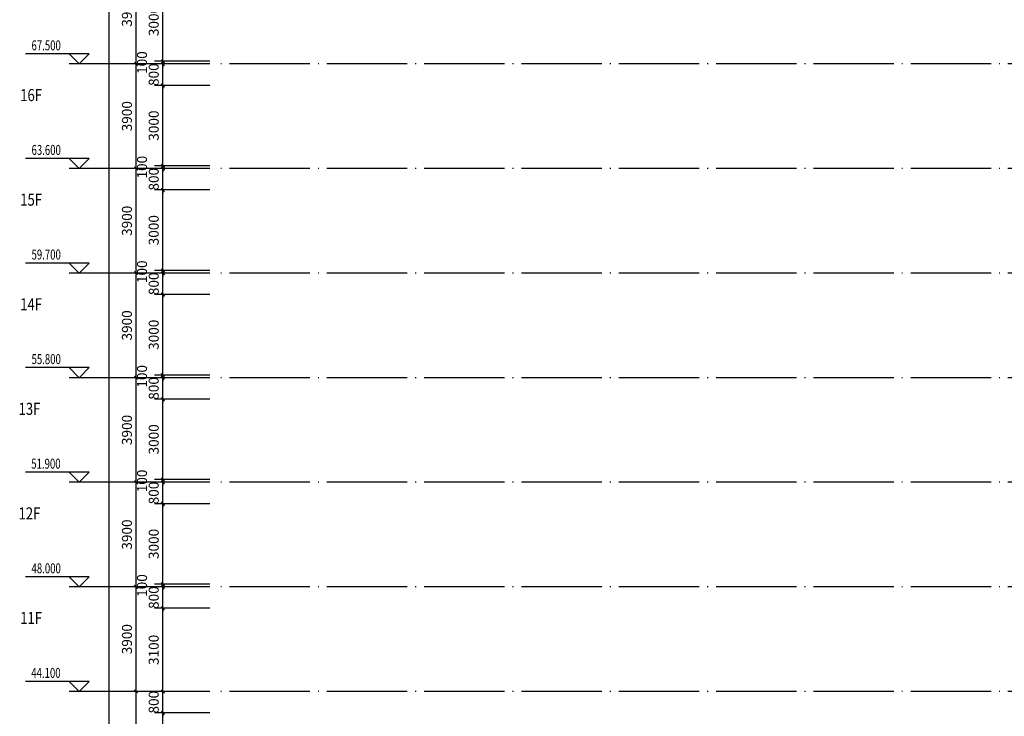
# Model space of a CAD drawing. Extents: x 2914953 to 6890404, y 108707 to 770336.
# Drawn here: x 3250408 to 3287140, y 179398 to 205374 of the extents above; entities that cross this region are included whole.
import ezdxf

# ---------------------------------------------------------------- set-up
doc = ezdxf.new("R2010")
doc.units = 0
doc.header["$LTSCALE"] = 1000
doc.header["$MEASUREMENT"] = 0
doc.linetypes.add('DOTE', pattern=[2.42, 2, -0.2, 0.02, -0.2])
doc.layers.get('0').update_dxf_attribs({"color": 255, "linetype": 'CONTINUOUS'})
doc.layers.get('Defpoints').update_dxf_attribs({"linetype": 'CONTINUOUS'})
for name, color, linetype in [('AXIS', 3, 'CONTINUOUS'), ('DIM_ELEV', 3, 'CONTINUOUS'), ('DOTE', 19, 'DOTE'), ('PUB_TEXT', 7, 'CONTINUOUS'), ('文字', 7, 'CONTINUOUS')]:
    doc.layers.add(name, color=color, linetype=linetype)
doc.styles.add('_TCH_DIM', font='simplex.shx', dxfattribs={"bigfont": 'gbcbig.shx'})
doc.styles.add('_TCH_DIM_T3', font='simplex.shx', dxfattribs={"width": 0.705882, "bigfont": 'gbcbig.shx'})
doc.styles.get("Standard").update_dxf_attribs({"font": 'TXT', "width": 0.8, "bigfont": 'GBCBIG'})
doc.dimstyles.new('_TCH_ARCH&&125', dxfattribs={"dimtxt": 371.875, "dimasz": 125, "dimexe": 312.5, "dimexo": 375, "dimgap": 157.8125, "dimtad": 1, "dimdec": 0, "dimzin": 0, "dimdsep": 46, "dimtxsty": '_TCH_DIM_T3', "dimblk": 'ARCHTICK', "dimcen": 0.09, "dimclrt": 7, "dimazin": 2, "dimtfac": 1, "dimtdec": 0, "dimtix": 1, "dimtmove": 2, "dimatfit": 3, "dimfxl": 0, "dimtolj": 1, "dimtzin": 0, "dimarcsym": 0})

# ---------------------------------------------------------------- blocks, each defined once
blk = doc.blocks.new('_ARCHTICK')
at = {"color": 0, "linetype": 'ByBlock', "const_width": 0.4}
blk.add_lwpolyline([(-0.5, -0.5), (0.5, 0.5)], dxfattribs=at)
blk = doc.blocks.new('*D1792')
at = {"layer": 'AXIS', "color": 0, "lineweight": -2, "transparency": 16777216}
for p, q in [((3257502, 179525), (3255440, 179525)), ((3255752, 176525), (3255752, 179525)), ((3257502, 176525), (3255440, 176525))]:
    blk.add_line(p, q, dxfattribs=at)
at = {"layer": 'Defpoints', "color": 0, "transparency": 16777216}
for p in [(3255752, 179525), (3257877, 179525), (3257877, 176525)]:
    blk.add_point(p, dxfattribs=at)
at = {"layer": 'AXIS', "color": 0, "lineweight": -2, "transparency": 16777216, "xscale": 125, "yscale": 125, "zscale": 125}
for p, rotation in [((3255752, 179525), 90), ((3255752, 176525), 270)]:
    blk.add_blockref('_ARCHTICK', p, dxfattribs=dict(at, rotation=rotation))
at = {"layer": 'AXIS', "color": 7, "transparency": 16777216, "insert": (3255408, 178025), "char_height": 371.9, "attachment_point": 5, "rotation": 90, "style": '_TCH_DIM_T3'}
blk.add_mtext('\\A1;3000', dxfattribs=at)
blk = doc.blocks.new('*D1793')
at = {"layer": 'AXIS', "color": 0, "lineweight": -2, "transparency": 16777216}
for p, q in [((3255752, 180325), (3255752, 180450)), ((3257502, 180325), (3255440, 180325)), ((3255752, 179525), (3255752, 180325)), ((3257502, 179525), (3255440, 179525)), ((3255752, 179525), (3255752, 179400))]:
    blk.add_line(p, q, dxfattribs=at)
at = {"layer": 'Defpoints', "color": 0, "transparency": 16777216}
for p in [(3255752, 180325), (3257877, 180325), (3257877, 179525)]:
    blk.add_point(p, dxfattribs=at)
at = {"layer": 'AXIS', "color": 0, "lineweight": -2, "transparency": 16777216, "xscale": 125, "yscale": 125, "zscale": 125}
for p, rotation in [((3255752, 180325), 270), ((3255752, 179525), 90)]:
    blk.add_blockref('_ARCHTICK', p, dxfattribs=dict(at, rotation=rotation))
at = {"layer": 'AXIS', "color": 7, "transparency": 16777216, "insert": (3255408, 179925), "char_height": 371.9, "attachment_point": 5, "rotation": 90, "style": '_TCH_DIM_T3'}
blk.add_mtext('\\A1;800', dxfattribs=at)
blk = doc.blocks.new('*D1794')
at = {"layer": 'AXIS', "color": 0, "lineweight": -2, "transparency": 16777216}
for p, q in [((3257502, 183425), (3255440, 183425)), ((3255752, 180325), (3255752, 183425)), ((3257502, 180325), (3255440, 180325))]:
    blk.add_line(p, q, dxfattribs=at)
at = {"layer": 'Defpoints', "color": 0, "transparency": 16777216}
for p in [(3255752, 183425), (3257877, 183425), (3257877, 180325)]:
    blk.add_point(p, dxfattribs=at)
at = {"layer": 'AXIS', "color": 0, "lineweight": -2, "transparency": 16777216, "xscale": 125, "yscale": 125, "zscale": 125}
for p, rotation in [((3255752, 183425), 90), ((3255752, 180325), 270)]:
    blk.add_blockref('_ARCHTICK', p, dxfattribs=dict(at, rotation=rotation))
at = {"layer": 'AXIS', "color": 7, "transparency": 16777216, "insert": (3255408, 181875), "char_height": 371.9, "attachment_point": 5, "rotation": 90, "style": '_TCH_DIM_T3'}
blk.add_mtext('\\A1;3100', dxfattribs=at)
blk = doc.blocks.new('*D1795')
at = {"layer": 'AXIS', "color": 0, "lineweight": -2, "transparency": 16777216}
for p, q in [((3257502, 184225), (3255440, 184225)), ((3255752, 184225), (3255752, 184350)), ((3255752, 183425), (3255752, 184225)), ((3257502, 183425), (3255440, 183425)), ((3255752, 183425), (3255752, 183300))]:
    blk.add_line(p, q, dxfattribs=at)
at = {"layer": 'Defpoints', "color": 0, "transparency": 16777216}
for p in [(3255752, 184225), (3257877, 184225), (3257877, 183425)]:
    blk.add_point(p, dxfattribs=at)
at = {"layer": 'AXIS', "color": 0, "lineweight": -2, "transparency": 16777216, "xscale": 125, "yscale": 125, "zscale": 125}
for p, rotation in [((3255752, 184225), 270), ((3255752, 183425), 90)]:
    blk.add_blockref('_ARCHTICK', p, dxfattribs=dict(at, rotation=rotation))
at = {"layer": 'AXIS', "color": 7, "transparency": 16777216, "insert": (3255408, 183825), "char_height": 371.9, "attachment_point": 5, "rotation": 90, "style": '_TCH_DIM_T3'}
blk.add_mtext('\\A1;800', dxfattribs=at)
blk = doc.blocks.new('*D1796')
at = {"layer": 'AXIS', "color": 0, "lineweight": -2, "transparency": 16777216}
for p, q in [((3255752, 184325), (3255752, 184450)), ((3257502, 184325), (3255440, 184325)), ((3257502, 184225), (3255440, 184225)), ((3255752, 184225), (3255752, 184325)), ((3255752, 184225), (3255752, 184100))]:
    blk.add_line(p, q, dxfattribs=at)
at = {"layer": 'Defpoints', "color": 0, "transparency": 16777216}
for p in [(3255752, 184325), (3257877, 184325), (3257877, 184225)]:
    blk.add_point(p, dxfattribs=at)
at = {"layer": 'AXIS', "color": 0, "lineweight": -2, "transparency": 16777216, "xscale": 125, "yscale": 125, "zscale": 125}
for p, rotation in [((3255752, 184325), 270), ((3255752, 184225), 90)]:
    blk.add_blockref('_ARCHTICK', p, dxfattribs=dict(at, rotation=rotation))
at = {"layer": 'AXIS', "color": 7, "transparency": 16777216, "insert": (3254971, 184275), "char_height": 371.9, "attachment_point": 5, "rotation": 90, "style": '_TCH_DIM_T3'}
blk.add_mtext('\\A1;100', dxfattribs=at)
blk = doc.blocks.new('*D1797')
at = {"layer": 'AXIS', "color": 0, "lineweight": -2, "transparency": 16777216}
for p, q in [((3257502, 187325), (3255440, 187325)), ((3255752, 184325), (3255752, 187325)), ((3257502, 184325), (3255440, 184325))]:
    blk.add_line(p, q, dxfattribs=at)
at = {"layer": 'Defpoints', "color": 0, "transparency": 16777216}
for p in [(3255752, 187325), (3257877, 187325), (3257877, 184325)]:
    blk.add_point(p, dxfattribs=at)
at = {"layer": 'AXIS', "color": 0, "lineweight": -2, "transparency": 16777216, "xscale": 125, "yscale": 125, "zscale": 125}
for p, rotation in [((3255752, 187325), 90), ((3255752, 184325), 270)]:
    blk.add_blockref('_ARCHTICK', p, dxfattribs=dict(at, rotation=rotation))
at = {"layer": 'AXIS', "color": 7, "transparency": 16777216, "insert": (3255408, 185825), "char_height": 371.9, "attachment_point": 5, "rotation": 90, "style": '_TCH_DIM_T3'}
blk.add_mtext('\\A1;3000', dxfattribs=at)
blk = doc.blocks.new('*D1798')
at = {"layer": 'AXIS', "color": 0, "lineweight": -2, "transparency": 16777216}
for p, q in [((3257502, 188125), (3255440, 188125)), ((3255752, 188125), (3255752, 188250)), ((3255752, 187325), (3255752, 188125)), ((3257502, 187325), (3255440, 187325)), ((3255752, 187325), (3255752, 187200))]:
    blk.add_line(p, q, dxfattribs=at)
at = {"layer": 'Defpoints', "color": 0, "transparency": 16777216}
for p in [(3255752, 188125), (3257877, 188125), (3257877, 187325)]:
    blk.add_point(p, dxfattribs=at)
at = {"layer": 'AXIS', "color": 0, "lineweight": -2, "transparency": 16777216, "xscale": 125, "yscale": 125, "zscale": 125}
for p, rotation in [((3255752, 188125), 270), ((3255752, 187325), 90)]:
    blk.add_blockref('_ARCHTICK', p, dxfattribs=dict(at, rotation=rotation))
at = {"layer": 'AXIS', "color": 7, "transparency": 16777216, "insert": (3255408, 187725), "char_height": 371.9, "attachment_point": 5, "rotation": 90, "style": '_TCH_DIM_T3'}
blk.add_mtext('\\A1;800', dxfattribs=at)
blk = doc.blocks.new('*D1799')
at = {"layer": 'AXIS', "color": 0, "lineweight": -2, "transparency": 16777216}
for p, q in [((3257502, 188225), (3255440, 188225)), ((3257502, 188125), (3255440, 188125)), ((3255752, 188225), (3255752, 188350)), ((3255752, 188125), (3255752, 188225)), ((3255752, 188125), (3255752, 188000))]:
    blk.add_line(p, q, dxfattribs=at)
at = {"layer": 'Defpoints', "color": 0, "transparency": 16777216}
for p in [(3255752, 188225), (3257877, 188225), (3257877, 188125)]:
    blk.add_point(p, dxfattribs=at)
at = {"layer": 'AXIS', "color": 0, "lineweight": -2, "transparency": 16777216, "xscale": 125, "yscale": 125, "zscale": 125}
for p, rotation in [((3255752, 188225), 270), ((3255752, 188125), 90)]:
    blk.add_blockref('_ARCHTICK', p, dxfattribs=dict(at, rotation=rotation))
at = {"layer": 'AXIS', "color": 7, "transparency": 16777216, "insert": (3254971, 188175), "char_height": 371.9, "attachment_point": 5, "rotation": 90, "style": '_TCH_DIM_T3'}
blk.add_mtext('\\A1;100', dxfattribs=at)
blk = doc.blocks.new('*D1800')
at = {"layer": 'AXIS', "color": 0, "lineweight": -2, "transparency": 16777216}
for p, q in [((3257502, 191225), (3255440, 191225)), ((3255752, 188225), (3255752, 191225)), ((3257502, 188225), (3255440, 188225))]:
    blk.add_line(p, q, dxfattribs=at)
at = {"layer": 'Defpoints', "color": 0, "transparency": 16777216}
for p in [(3255752, 191225), (3257877, 191225), (3257877, 188225)]:
    blk.add_point(p, dxfattribs=at)
at = {"layer": 'AXIS', "color": 0, "lineweight": -2, "transparency": 16777216, "xscale": 125, "yscale": 125, "zscale": 125}
for p, rotation in [((3255752, 191225), 90), ((3255752, 188225), 270)]:
    blk.add_blockref('_ARCHTICK', p, dxfattribs=dict(at, rotation=rotation))
at = {"layer": 'AXIS', "color": 7, "transparency": 16777216, "insert": (3255408, 189725), "char_height": 371.9, "attachment_point": 5, "rotation": 90, "style": '_TCH_DIM_T3'}
blk.add_mtext('\\A1;3000', dxfattribs=at)
blk = doc.blocks.new('*D1801')
at = {"layer": 'AXIS', "color": 0, "lineweight": -2, "transparency": 16777216}
for p, q in [((3255752, 192025), (3255752, 192150)), ((3257502, 192025), (3255440, 192025)), ((3255752, 191225), (3255752, 192025)), ((3257502, 191225), (3255440, 191225)), ((3255752, 191225), (3255752, 191100))]:
    blk.add_line(p, q, dxfattribs=at)
at = {"layer": 'Defpoints', "color": 0, "transparency": 16777216}
for p in [(3255752, 192025), (3257877, 192025), (3257877, 191225)]:
    blk.add_point(p, dxfattribs=at)
at = {"layer": 'AXIS', "color": 0, "lineweight": -2, "transparency": 16777216, "xscale": 125, "yscale": 125, "zscale": 125}
for p, rotation in [((3255752, 192025), 270), ((3255752, 191225), 90)]:
    blk.add_blockref('_ARCHTICK', p, dxfattribs=dict(at, rotation=rotation))
at = {"layer": 'AXIS', "color": 7, "transparency": 16777216, "insert": (3255408, 191625), "char_height": 371.9, "attachment_point": 5, "rotation": 90, "style": '_TCH_DIM_T3'}
blk.add_mtext('\\A1;800', dxfattribs=at)
blk = doc.blocks.new('*D1802')
at = {"layer": 'AXIS', "color": 0, "lineweight": -2, "transparency": 16777216}
for p, q in [((3257502, 192125), (3255440, 192125)), ((3255752, 192125), (3255752, 192250)), ((3255752, 192025), (3255752, 192125)), ((3257502, 192025), (3255440, 192025)), ((3255752, 192025), (3255752, 191900))]:
    blk.add_line(p, q, dxfattribs=at)
at = {"layer": 'Defpoints', "color": 0, "transparency": 16777216}
for p in [(3255752, 192125), (3257877, 192125), (3257877, 192025)]:
    blk.add_point(p, dxfattribs=at)
at = {"layer": 'AXIS', "color": 0, "lineweight": -2, "transparency": 16777216, "xscale": 125, "yscale": 125, "zscale": 125}
for p, rotation in [((3255752, 192125), 270), ((3255752, 192025), 90)]:
    blk.add_blockref('_ARCHTICK', p, dxfattribs=dict(at, rotation=rotation))
at = {"layer": 'AXIS', "color": 7, "transparency": 16777216, "insert": (3254971, 192075), "char_height": 371.9, "attachment_point": 5, "rotation": 90, "style": '_TCH_DIM_T3'}
blk.add_mtext('\\A1;100', dxfattribs=at)
blk = doc.blocks.new('*D1803')
at = {"layer": 'AXIS', "color": 0, "lineweight": -2, "transparency": 16777216}
for p, q in [((3257502, 195125), (3255440, 195125)), ((3255752, 192125), (3255752, 195125)), ((3257502, 192125), (3255440, 192125))]:
    blk.add_line(p, q, dxfattribs=at)
at = {"layer": 'Defpoints', "color": 0, "transparency": 16777216}
for p in [(3255752, 195125), (3257877, 195125), (3257877, 192125)]:
    blk.add_point(p, dxfattribs=at)
at = {"layer": 'AXIS', "color": 0, "lineweight": -2, "transparency": 16777216, "xscale": 125, "yscale": 125, "zscale": 125}
for p, rotation in [((3255752, 195125), 90), ((3255752, 192125), 270)]:
    blk.add_blockref('_ARCHTICK', p, dxfattribs=dict(at, rotation=rotation))
at = {"layer": 'AXIS', "color": 7, "transparency": 16777216, "insert": (3255408, 193625), "char_height": 371.9, "attachment_point": 5, "rotation": 90, "style": '_TCH_DIM_T3'}
blk.add_mtext('\\A1;3000', dxfattribs=at)
blk = doc.blocks.new('*D1804')
at = {"layer": 'AXIS', "color": 0, "lineweight": -2, "transparency": 16777216}
for p, q in [((3257502, 195925), (3255440, 195925)), ((3255752, 195925), (3255752, 196050)), ((3255752, 195125), (3255752, 195925)), ((3257502, 195125), (3255440, 195125)), ((3255752, 195125), (3255752, 195000))]:
    blk.add_line(p, q, dxfattribs=at)
at = {"layer": 'Defpoints', "color": 0, "transparency": 16777216}
for p in [(3255752, 195925), (3257877, 195925), (3257877, 195125)]:
    blk.add_point(p, dxfattribs=at)
at = {"layer": 'AXIS', "color": 0, "lineweight": -2, "transparency": 16777216, "xscale": 125, "yscale": 125, "zscale": 125}
for p, rotation in [((3255752, 195925), 270), ((3255752, 195125), 90)]:
    blk.add_blockref('_ARCHTICK', p, dxfattribs=dict(at, rotation=rotation))
at = {"layer": 'AXIS', "color": 7, "transparency": 16777216, "insert": (3255408, 195525), "char_height": 371.9, "attachment_point": 5, "rotation": 90, "style": '_TCH_DIM_T3'}
blk.add_mtext('\\A1;800', dxfattribs=at)
blk = doc.blocks.new('*D1805')
at = {"layer": 'AXIS', "color": 0, "lineweight": -2, "transparency": 16777216}
for p, q in [((3255752, 196025), (3255752, 196150)), ((3257502, 196025), (3255440, 196025)), ((3257502, 195925), (3255440, 195925)), ((3255752, 195925), (3255752, 196025)), ((3255752, 195925), (3255752, 195800))]:
    blk.add_line(p, q, dxfattribs=at)
at = {"layer": 'Defpoints', "color": 0, "transparency": 16777216}
for p in [(3255752, 196025), (3257877, 196025), (3257877, 195925)]:
    blk.add_point(p, dxfattribs=at)
at = {"layer": 'AXIS', "color": 0, "lineweight": -2, "transparency": 16777216, "xscale": 125, "yscale": 125, "zscale": 125}
for p, rotation in [((3255752, 196025), 270), ((3255752, 195925), 90)]:
    blk.add_blockref('_ARCHTICK', p, dxfattribs=dict(at, rotation=rotation))
at = {"layer": 'AXIS', "color": 7, "transparency": 16777216, "insert": (3254971, 195975), "char_height": 371.9, "attachment_point": 5, "rotation": 90, "style": '_TCH_DIM_T3'}
blk.add_mtext('\\A1;100', dxfattribs=at)
blk = doc.blocks.new('*D1806')
at = {"layer": 'AXIS', "color": 0, "lineweight": -2, "transparency": 16777216}
for p, q in [((3257502, 199025), (3255440, 199025)), ((3255752, 196025), (3255752, 199025)), ((3257502, 196025), (3255440, 196025))]:
    blk.add_line(p, q, dxfattribs=at)
at = {"layer": 'Defpoints', "color": 0, "transparency": 16777216}
for p in [(3255752, 199025), (3257877, 199025), (3257877, 196025)]:
    blk.add_point(p, dxfattribs=at)
at = {"layer": 'AXIS', "color": 0, "lineweight": -2, "transparency": 16777216, "xscale": 125, "yscale": 125, "zscale": 125}
for p, rotation in [((3255752, 199025), 90), ((3255752, 196025), 270)]:
    blk.add_blockref('_ARCHTICK', p, dxfattribs=dict(at, rotation=rotation))
at = {"layer": 'AXIS', "color": 7, "transparency": 16777216, "insert": (3255408, 197525), "char_height": 371.9, "attachment_point": 5, "rotation": 90, "style": '_TCH_DIM_T3'}
blk.add_mtext('\\A1;3000', dxfattribs=at)
blk = doc.blocks.new('*D1807')
at = {"layer": 'AXIS', "color": 0, "lineweight": -2, "transparency": 16777216}
for p, q in [((3257502, 199825), (3255440, 199825)), ((3255752, 199825), (3255752, 199950)), ((3255752, 199025), (3255752, 199825)), ((3257502, 199025), (3255440, 199025)), ((3255752, 199025), (3255752, 198900))]:
    blk.add_line(p, q, dxfattribs=at)
at = {"layer": 'Defpoints', "color": 0, "transparency": 16777216}
for p in [(3255752, 199825), (3257877, 199825), (3257877, 199025)]:
    blk.add_point(p, dxfattribs=at)
at = {"layer": 'AXIS', "color": 0, "lineweight": -2, "transparency": 16777216, "xscale": 125, "yscale": 125, "zscale": 125}
for p, rotation in [((3255752, 199825), 270), ((3255752, 199025), 90)]:
    blk.add_blockref('_ARCHTICK', p, dxfattribs=dict(at, rotation=rotation))
at = {"layer": 'AXIS', "color": 7, "transparency": 16777216, "insert": (3255408, 199425), "char_height": 371.9, "attachment_point": 5, "rotation": 90, "style": '_TCH_DIM_T3'}
blk.add_mtext('\\A1;800', dxfattribs=at)
blk = doc.blocks.new('*D1808')
at = {"layer": 'AXIS', "color": 0, "lineweight": -2, "transparency": 16777216}
for p, q in [((3257502, 199925), (3255440, 199925)), ((3257502, 199825), (3255440, 199825)), ((3255752, 199925), (3255752, 200050)), ((3255752, 199825), (3255752, 199925)), ((3255752, 199825), (3255752, 199700))]:
    blk.add_line(p, q, dxfattribs=at)
at = {"layer": 'Defpoints', "color": 0, "transparency": 16777216}
for p in [(3255752, 199925), (3257877, 199925), (3257877, 199825)]:
    blk.add_point(p, dxfattribs=at)
at = {"layer": 'AXIS', "color": 0, "lineweight": -2, "transparency": 16777216, "xscale": 125, "yscale": 125, "zscale": 125}
for p, rotation in [((3255752, 199925), 270), ((3255752, 199825), 90)]:
    blk.add_blockref('_ARCHTICK', p, dxfattribs=dict(at, rotation=rotation))
at = {"layer": 'AXIS', "color": 7, "transparency": 16777216, "insert": (3254971, 199875), "char_height": 371.9, "attachment_point": 5, "rotation": 90, "style": '_TCH_DIM_T3'}
blk.add_mtext('\\A1;100', dxfattribs=at)
blk = doc.blocks.new('*D1809')
at = {"layer": 'AXIS', "color": 0, "lineweight": -2, "transparency": 16777216}
for p, q in [((3257502, 202925), (3255440, 202925)), ((3255752, 199925), (3255752, 202925)), ((3257502, 199925), (3255440, 199925))]:
    blk.add_line(p, q, dxfattribs=at)
at = {"layer": 'Defpoints', "color": 0, "transparency": 16777216}
for p in [(3255752, 202925), (3257877, 202925), (3257877, 199925)]:
    blk.add_point(p, dxfattribs=at)
at = {"layer": 'AXIS', "color": 0, "lineweight": -2, "transparency": 16777216, "xscale": 125, "yscale": 125, "zscale": 125}
for p, rotation in [((3255752, 202925), 90), ((3255752, 199925), 270)]:
    blk.add_blockref('_ARCHTICK', p, dxfattribs=dict(at, rotation=rotation))
at = {"layer": 'AXIS', "color": 7, "transparency": 16777216, "insert": (3255408, 201425), "char_height": 371.9, "attachment_point": 5, "rotation": 90, "style": '_TCH_DIM_T3'}
blk.add_mtext('\\A1;3000', dxfattribs=at)
blk = doc.blocks.new('*D1810')
at = {"layer": 'AXIS', "color": 0, "lineweight": -2, "transparency": 16777216}
for p, q in [((3257502, 203725), (3255440, 203725)), ((3255752, 203725), (3255752, 203850)), ((3255752, 202925), (3255752, 203725)), ((3257502, 202925), (3255440, 202925)), ((3255752, 202925), (3255752, 202800))]:
    blk.add_line(p, q, dxfattribs=at)
at = {"layer": 'Defpoints', "color": 0, "transparency": 16777216}
for p in [(3255752, 203725), (3257877, 203725), (3257877, 202925)]:
    blk.add_point(p, dxfattribs=at)
at = {"layer": 'AXIS', "color": 0, "lineweight": -2, "transparency": 16777216, "xscale": 125, "yscale": 125, "zscale": 125}
for p, rotation in [((3255752, 203725), 270), ((3255752, 202925), 90)]:
    blk.add_blockref('_ARCHTICK', p, dxfattribs=dict(at, rotation=rotation))
at = {"layer": 'AXIS', "color": 7, "transparency": 16777216, "insert": (3255408, 203325), "char_height": 371.9, "attachment_point": 5, "rotation": 90, "style": '_TCH_DIM_T3'}
blk.add_mtext('\\A1;800', dxfattribs=at)
blk = doc.blocks.new('*D1811')
at = {"layer": 'AXIS', "color": 0, "lineweight": -2, "transparency": 16777216}
for p, q in [((3255752, 203825), (3255752, 203950)), ((3257502, 203825), (3255440, 203825)), ((3257502, 203725), (3255440, 203725)), ((3255752, 203725), (3255752, 203825)), ((3255752, 203725), (3255752, 203600))]:
    blk.add_line(p, q, dxfattribs=at)
at = {"layer": 'Defpoints', "color": 0, "transparency": 16777216}
for p in [(3255752, 203825), (3257877, 203825), (3257877, 203725)]:
    blk.add_point(p, dxfattribs=at)
at = {"layer": 'AXIS', "color": 0, "lineweight": -2, "transparency": 16777216, "xscale": 125, "yscale": 125, "zscale": 125}
for p, rotation in [((3255752, 203825), 270), ((3255752, 203725), 90)]:
    blk.add_blockref('_ARCHTICK', p, dxfattribs=dict(at, rotation=rotation))
at = {"layer": 'AXIS', "color": 7, "transparency": 16777216, "insert": (3254971, 203775), "char_height": 371.9, "attachment_point": 5, "rotation": 90, "style": '_TCH_DIM_T3'}
blk.add_mtext('\\A1;100', dxfattribs=at)
blk = doc.blocks.new('*D1812')
at = {"layer": 'AXIS', "color": 0, "lineweight": -2, "transparency": 16777216}
for p, q in [((3257502, 206825), (3255440, 206825)), ((3255752, 203825), (3255752, 206825)), ((3257502, 203825), (3255440, 203825))]:
    blk.add_line(p, q, dxfattribs=at)
at = {"layer": 'Defpoints', "color": 0, "transparency": 16777216}
for p in [(3255752, 206825), (3257877, 206825), (3257877, 203825)]:
    blk.add_point(p, dxfattribs=at)
at = {"layer": 'AXIS', "color": 0, "lineweight": -2, "transparency": 16777216, "xscale": 125, "yscale": 125, "zscale": 125}
for p, rotation in [((3255752, 206825), 90), ((3255752, 203825), 270)]:
    blk.add_blockref('_ARCHTICK', p, dxfattribs=dict(at, rotation=rotation))
at = {"layer": 'AXIS', "color": 7, "transparency": 16777216, "insert": (3255408, 205325), "char_height": 371.9, "attachment_point": 5, "rotation": 90, "style": '_TCH_DIM_T3'}
blk.add_mtext('\\A1;3000', dxfattribs=at)
blk = doc.blocks.new('*D1833')
at = {"layer": 'AXIS', "color": 0, "lineweight": -2, "transparency": 16777216}
for p, q in [((3257502, 180325), (3254440, 180325)), ((3254752, 176425), (3254752, 180325)), ((3257502, 176425), (3254440, 176425))]:
    blk.add_line(p, q, dxfattribs=at)
at = {"layer": 'Defpoints', "color": 0, "transparency": 16777216}
for p in [(3254752, 180325), (3257877, 180325), (3257877, 176425)]:
    blk.add_point(p, dxfattribs=at)
at = {"layer": 'AXIS', "color": 0, "lineweight": -2, "transparency": 16777216, "xscale": 125, "yscale": 125, "zscale": 125}
for p, rotation in [((3254752, 180325), 90), ((3254752, 176425), 270)]:
    blk.add_blockref('_ARCHTICK', p, dxfattribs=dict(at, rotation=rotation))
at = {"layer": 'AXIS', "color": 7, "transparency": 16777216, "insert": (3254408, 178375), "char_height": 371.9, "attachment_point": 5, "rotation": 90, "style": '_TCH_DIM_T3'}
blk.add_mtext('\\A1;3900', dxfattribs=at)
blk = doc.blocks.new('*D1834')
at = {"layer": 'AXIS', "color": 0, "lineweight": -2, "transparency": 16777216}
for p, q in [((3257502, 184225), (3254440, 184225)), ((3254752, 180325), (3254752, 184225)), ((3257502, 180325), (3254440, 180325))]:
    blk.add_line(p, q, dxfattribs=at)
at = {"layer": 'Defpoints', "color": 0, "transparency": 16777216}
for p in [(3254752, 184225), (3257877, 184225), (3257877, 180325)]:
    blk.add_point(p, dxfattribs=at)
at = {"layer": 'AXIS', "color": 0, "lineweight": -2, "transparency": 16777216, "xscale": 125, "yscale": 125, "zscale": 125}
for p, rotation in [((3254752, 184225), 90), ((3254752, 180325), 270)]:
    blk.add_blockref('_ARCHTICK', p, dxfattribs=dict(at, rotation=rotation))
at = {"layer": 'AXIS', "color": 7, "transparency": 16777216, "insert": (3254408, 182275), "char_height": 371.9, "attachment_point": 5, "rotation": 90, "style": '_TCH_DIM_T3'}
blk.add_mtext('\\A1;3900', dxfattribs=at)
blk = doc.blocks.new('*D1835')
at = {"layer": 'AXIS', "color": 0, "lineweight": -2, "transparency": 16777216}
for p, q in [((3257502, 188125), (3254440, 188125)), ((3254752, 184225), (3254752, 188125)), ((3257502, 184225), (3254440, 184225))]:
    blk.add_line(p, q, dxfattribs=at)
at = {"layer": 'Defpoints', "color": 0, "transparency": 16777216}
for p in [(3254752, 188125), (3257877, 188125), (3257877, 184225)]:
    blk.add_point(p, dxfattribs=at)
at = {"layer": 'AXIS', "color": 0, "lineweight": -2, "transparency": 16777216, "xscale": 125, "yscale": 125, "zscale": 125}
for p, rotation in [((3254752, 188125), 90), ((3254752, 184225), 270)]:
    blk.add_blockref('_ARCHTICK', p, dxfattribs=dict(at, rotation=rotation))
at = {"layer": 'AXIS', "color": 7, "transparency": 16777216, "insert": (3254408, 186175), "char_height": 371.9, "attachment_point": 5, "rotation": 90, "style": '_TCH_DIM_T3'}
blk.add_mtext('\\A1;3900', dxfattribs=at)
blk = doc.blocks.new('*D1836')
at = {"layer": 'AXIS', "color": 0, "lineweight": -2, "transparency": 16777216}
for p, q in [((3257502, 192025), (3254440, 192025)), ((3254752, 188125), (3254752, 192025)), ((3257502, 188125), (3254440, 188125))]:
    blk.add_line(p, q, dxfattribs=at)
at = {"layer": 'Defpoints', "color": 0, "transparency": 16777216}
for p in [(3254752, 192025), (3257877, 192025), (3257877, 188125)]:
    blk.add_point(p, dxfattribs=at)
at = {"layer": 'AXIS', "color": 0, "lineweight": -2, "transparency": 16777216, "xscale": 125, "yscale": 125, "zscale": 125}
for p, rotation in [((3254752, 192025), 90), ((3254752, 188125), 270)]:
    blk.add_blockref('_ARCHTICK', p, dxfattribs=dict(at, rotation=rotation))
at = {"layer": 'AXIS', "color": 7, "transparency": 16777216, "insert": (3254408, 190075), "char_height": 371.9, "attachment_point": 5, "rotation": 90, "style": '_TCH_DIM_T3'}
blk.add_mtext('\\A1;3900', dxfattribs=at)
blk = doc.blocks.new('*D1837')
at = {"layer": 'AXIS', "color": 0, "lineweight": -2, "transparency": 16777216}
for p, q in [((3257502, 195925), (3254440, 195925)), ((3254752, 192025), (3254752, 195925)), ((3257502, 192025), (3254440, 192025))]:
    blk.add_line(p, q, dxfattribs=at)
at = {"layer": 'Defpoints', "color": 0, "transparency": 16777216}
for p in [(3254752, 195925), (3257877, 195925), (3257877, 192025)]:
    blk.add_point(p, dxfattribs=at)
at = {"layer": 'AXIS', "color": 0, "lineweight": -2, "transparency": 16777216, "xscale": 125, "yscale": 125, "zscale": 125}
for p, rotation in [((3254752, 195925), 90), ((3254752, 192025), 270)]:
    blk.add_blockref('_ARCHTICK', p, dxfattribs=dict(at, rotation=rotation))
at = {"layer": 'AXIS', "color": 7, "transparency": 16777216, "insert": (3254408, 193975), "char_height": 371.9, "attachment_point": 5, "rotation": 90, "style": '_TCH_DIM_T3'}
blk.add_mtext('\\A1;3900', dxfattribs=at)
blk = doc.blocks.new('*D1838')
at = {"layer": 'AXIS', "color": 0, "lineweight": -2, "transparency": 16777216}
for p, q in [((3257502, 199825), (3254440, 199825)), ((3254752, 195925), (3254752, 199825)), ((3257502, 195925), (3254440, 195925))]:
    blk.add_line(p, q, dxfattribs=at)
at = {"layer": 'Defpoints', "color": 0, "transparency": 16777216}
for p in [(3254752, 199825), (3257877, 199825), (3257877, 195925)]:
    blk.add_point(p, dxfattribs=at)
at = {"layer": 'AXIS', "color": 0, "lineweight": -2, "transparency": 16777216, "xscale": 125, "yscale": 125, "zscale": 125}
for p, rotation in [((3254752, 199825), 90), ((3254752, 195925), 270)]:
    blk.add_blockref('_ARCHTICK', p, dxfattribs=dict(at, rotation=rotation))
at = {"layer": 'AXIS', "color": 7, "transparency": 16777216, "insert": (3254408, 197875), "char_height": 371.9, "attachment_point": 5, "rotation": 90, "style": '_TCH_DIM_T3'}
blk.add_mtext('\\A1;3900', dxfattribs=at)
blk = doc.blocks.new('*D1839')
at = {"layer": 'AXIS', "color": 0, "lineweight": -2, "transparency": 16777216}
for p, q in [((3257502, 203725), (3254440, 203725)), ((3254752, 199825), (3254752, 203725)), ((3257502, 199825), (3254440, 199825))]:
    blk.add_line(p, q, dxfattribs=at)
at = {"layer": 'Defpoints', "color": 0, "transparency": 16777216}
for p in [(3254752, 203725), (3257877, 203725), (3257877, 199825)]:
    blk.add_point(p, dxfattribs=at)
at = {"layer": 'AXIS', "color": 0, "lineweight": -2, "transparency": 16777216, "xscale": 125, "yscale": 125, "zscale": 125}
for p, rotation in [((3254752, 203725), 90), ((3254752, 199825), 270)]:
    blk.add_blockref('_ARCHTICK', p, dxfattribs=dict(at, rotation=rotation))
at = {"layer": 'AXIS', "color": 7, "transparency": 16777216, "insert": (3254408, 201775), "char_height": 371.9, "attachment_point": 5, "rotation": 90, "style": '_TCH_DIM_T3'}
blk.add_mtext('\\A1;3900', dxfattribs=at)
blk = doc.blocks.new('*D1840')
at = {"layer": 'AXIS', "color": 0, "lineweight": -2, "transparency": 16777216}
for p, q in [((3257502, 207625), (3254440, 207625)), ((3254752, 203725), (3254752, 207625)), ((3257502, 203725), (3254440, 203725))]:
    blk.add_line(p, q, dxfattribs=at)
at = {"layer": 'Defpoints', "color": 0, "transparency": 16777216}
for p in [(3254752, 207625), (3257877, 207625), (3257877, 203725)]:
    blk.add_point(p, dxfattribs=at)
at = {"layer": 'AXIS', "color": 0, "lineweight": -2, "transparency": 16777216, "xscale": 125, "yscale": 125, "zscale": 125}
for p, rotation in [((3254752, 207625), 90), ((3254752, 203725), 270)]:
    blk.add_blockref('_ARCHTICK', p, dxfattribs=dict(at, rotation=rotation))
at = {"layer": 'AXIS', "color": 7, "transparency": 16777216, "insert": (3254408, 205675), "char_height": 371.9, "attachment_point": 5, "rotation": 90, "style": '_TCH_DIM_T3'}
blk.add_mtext('\\A1;3900', dxfattribs=at)
blk = doc.blocks.new('*D1844')
at = {"layer": 'AXIS', "color": 0, "lineweight": -2, "transparency": 16777216}
for p, q in [((3257502, 216325), (3253440, 216325)), ((3253752, 136025), (3253752, 216325)), ((3257502, 136025), (3253440, 136025))]:
    blk.add_line(p, q, dxfattribs=at)
at = {"layer": 'Defpoints', "color": 0, "transparency": 16777216}
for p in [(3253752, 216325), (3257877, 216325), (3257877, 136025)]:
    blk.add_point(p, dxfattribs=at)
at = {"layer": 'AXIS', "color": 0, "lineweight": -2, "transparency": 16777216, "xscale": 125, "yscale": 125, "zscale": 125}
for p, rotation in [((3253752, 216325), 90), ((3253752, 136025), 270)]:
    blk.add_blockref('_ARCHTICK', p, dxfattribs=dict(at, rotation=rotation))
at = {"layer": 'AXIS', "color": 7, "transparency": 16777216, "insert": (3253408, 176175), "char_height": 371.9, "attachment_point": 5, "rotation": 90, "style": '_TCH_DIM_T3'}
blk.add_mtext('\\A1;80300', dxfattribs=at)

msp = doc.modelspace()

# ---------------------------------------------------------------- linework, layer by layer
at = {"layer": 'DIM_ELEV'}
for p, q in [((3253002.1, 204100), (3250627.1, 204100)), ((3252627.1, 203725), (3252252.1, 204100)), ((3252627.1, 203725), (3253002.1, 204100)), ((3254439.6, 203725), (3252252.1, 203725)), ((3253002.1, 200200), (3250627.1, 200200)), ((3252627.1, 199825), (3252252.1, 200200)), ((3252627.1, 199825), (3253002.1, 200200)), ((3254439.6, 199825), (3252252.1, 199825)), ((3253002.1, 196300), (3250627.1, 196300)), ((3252627.1, 195925), (3252252.1, 196300)), ((3252627.1, 195925), (3253002.1, 196300)), ((3254439.6, 195925), (3252252.1, 195925)), ((3253002.1, 192400), (3250627.1, 192400)), ((3252627.1, 192025), (3252252.1, 192400)), ((3252627.1, 192025), (3253002.1, 192400)), ((3254439.6, 192025), (3252252.1, 192025)), ((3253002.1, 188500), (3250627.1, 188500)), ((3252627.1, 188125), (3252252.1, 188500)), ((3252627.1, 188125), (3253002.1, 188500)), ((3254439.6, 188125), (3252252.1, 188125)), ((3253002.1, 184600), (3250627.1, 184600)), ((3252627.1, 184225), (3252252.1, 184600)), ((3252627.1, 184225), (3253002.1, 184600)), ((3254439.6, 184225), (3252252.1, 184225)), ((3253002.1, 180700), (3250627.1, 180700)), ((3252627.1, 180325), (3252252.1, 180700)), ((3252627.1, 180325), (3253002.1, 180700)), ((3254439.6, 180325), (3252252.1, 180325))]:
    msp.add_line(p, q, dxfattribs=at)
at = {"layer": 'DOTE', "ltscale": 1.5}
for p, q in [((3362877.1, 203725), (3257877.1, 203725)), ((3362877.1, 199825), (3257877.1, 199825)), ((3362877.1, 195925), (3257877.1, 195925)), ((3362877.1, 192025), (3257877.1, 192025)), ((3362877.1, 188125), (3257877.1, 188125)), ((3362877.1, 184225), (3257877.1, 184225)), ((3362877.1, 180325), (3257877.1, 180325))]:
    msp.add_line(p, q, dxfattribs=at)

# ---------------------------------------------------------------- texts
at = {"layer": 'PUB_TEXT', "color": 7, "style": '_TCH_DIM', "width": 0.705882}
for s, p in [('67.500', (3250849.6, 204231.3)), ('63.600', (3250849.6, 200331.3)), ('59.700', (3250849.6, 196431.3)), ('55.800', (3250849.6, 192531.3)), ('51.900', (3250839.6, 188631.3)), ('48.000', (3250849.6, 184731.3)), ('44.100', (3250839.6, 180831.3))]:
    msp.add_text(s, height=371.88, dxfattribs=at).set_placement(p)
at = {"layer": '文字', "width": 0.8}
for s, p in [('16F', (3250426.7, 202338.4)), ('15F', (3250426.7, 198438.4)), ('14F', (3250426.7, 194538.4)), ('13F', (3250364.7, 190638.4)), ('12F', (3250364.7, 186738.4)), ('11F', (3250426.7, 182838.4))]:
    msp.add_text(s, height=450, dxfattribs=at).set_placement(p)

# ---------------------------------------------------------------- dimensions: what is measured, and where the dimension line sits
at = {"layer": 'AXIS'}
for p1, p2, distance, picture, middle in [((3257877.1, 136025), (3257877.1, 216325), 4125, '*D1844', (3253408.3, 176175)), ((3257877.1, 203725), (3257877.1, 207625), 3125, '*D1840', (3254408.3, 205675)), ((3257877.1, 203825), (3257877.1, 206825), 2125, '*D1812', (3255408.3, 205325)), ((3257877.1, 199825), (3257877.1, 203725), 3125, '*D1839', (3254408.3, 201775)), ((3257877.1, 202925), (3257877.1, 203725), 2125, '*D1810', (3255408.3, 203325)), ((3257877.1, 199925), (3257877.1, 202925), 2125, '*D1809', (3255408.3, 201425)), ((3257877.1, 195925), (3257877.1, 199825), 3125, '*D1838', (3254408.3, 197875)), ((3257877.1, 199025), (3257877.1, 199825), 2125, '*D1807', (3255408.3, 199425)), ((3257877.1, 196025), (3257877.1, 199025), 2125, '*D1806', (3255408.3, 197525)), ((3257877.1, 192025), (3257877.1, 195925), 3125, '*D1837', (3254408.3, 193975)), ((3257877.1, 195125), (3257877.1, 195925), 2125, '*D1804', (3255408.3, 195525)), ((3257877.1, 192125), (3257877.1, 195125), 2125, '*D1803', (3255408.3, 193625)), ((3257877.1, 191225), (3257877.1, 192025), 2125, '*D1801', (3255408.3, 191625)), ((3257877.1, 188125), (3257877.1, 192025), 3125, '*D1836', (3254408.3, 190075)), ((3257877.1, 188225), (3257877.1, 191225), 2125, '*D1800', (3255408.3, 189725)), ((3257877.1, 184225), (3257877.1, 188125), 3125, '*D1835', (3254408.3, 186175)), ((3257877.1, 187325), (3257877.1, 188125), 2125, '*D1798', (3255408.3, 187725)), ((3257877.1, 184325), (3257877.1, 187325), 2125, '*D1797', (3255408.3, 185825)), ((3257877.1, 180325), (3257877.1, 184225), 3125, '*D1834', (3254408.3, 182275)), ((3257877.1, 183425), (3257877.1, 184225), 2125, '*D1795', (3255408.3, 183825)), ((3257877.1, 180325), (3257877.1, 183425), 2125, '*D1794', (3255408.3, 181875)), ((3257877.1, 176425), (3257877.1, 180325), 3125, '*D1833', (3254408.3, 178375)), ((3257877.1, 179525), (3257877.1, 180325), 2125, '*D1793', (3255408.3, 179925)), ((3257877.1, 176525), (3257877.1, 179525), 2125, '*D1792', (3255408.3, 178025))]:
    dim = msp.add_aligned_dim(p1=p1, p2=p2, distance=distance, dimstyle='_TCH_ARCH&&125', dxfattribs=at)
    dim.commit()
    dim.dimension.update_dxf_attribs({"geometry": picture, "text_midpoint": middle})
for base, p1, p2, picture, middle in [((3255752.1, 203825), (3257877.1, 203725), (3257877.1, 203825), '*D1811', (3254970.8, 203775)), ((3255752.1, 199925), (3257877.1, 199825), (3257877.1, 199925), '*D1808', (3254970.8, 199875)), ((3255752.1, 196025), (3257877.1, 195925), (3257877.1, 196025), '*D1805', (3254970.8, 195975)), ((3255752.1, 192125), (3257877.1, 192025), (3257877.1, 192125), '*D1802', (3254970.8, 192075)), ((3255752.1, 188225), (3257877.1, 188125), (3257877.1, 188225), '*D1799', (3254970.8, 188175)), ((3255752.1, 184325), (3257877.1, 184225), (3257877.1, 184325), '*D1796', (3254970.8, 184275))]:
    dim = msp.add_linear_dim(base=base, p1=p1, p2=p2, angle=90, dimstyle='_TCH_ARCH&&125', dxfattribs=at)
    dim.commit()
    dim.dimension.update_dxf_attribs({"geometry": picture, "text_midpoint": middle, "dimtype": 129})

doc.saveas('drawing.dxf')
